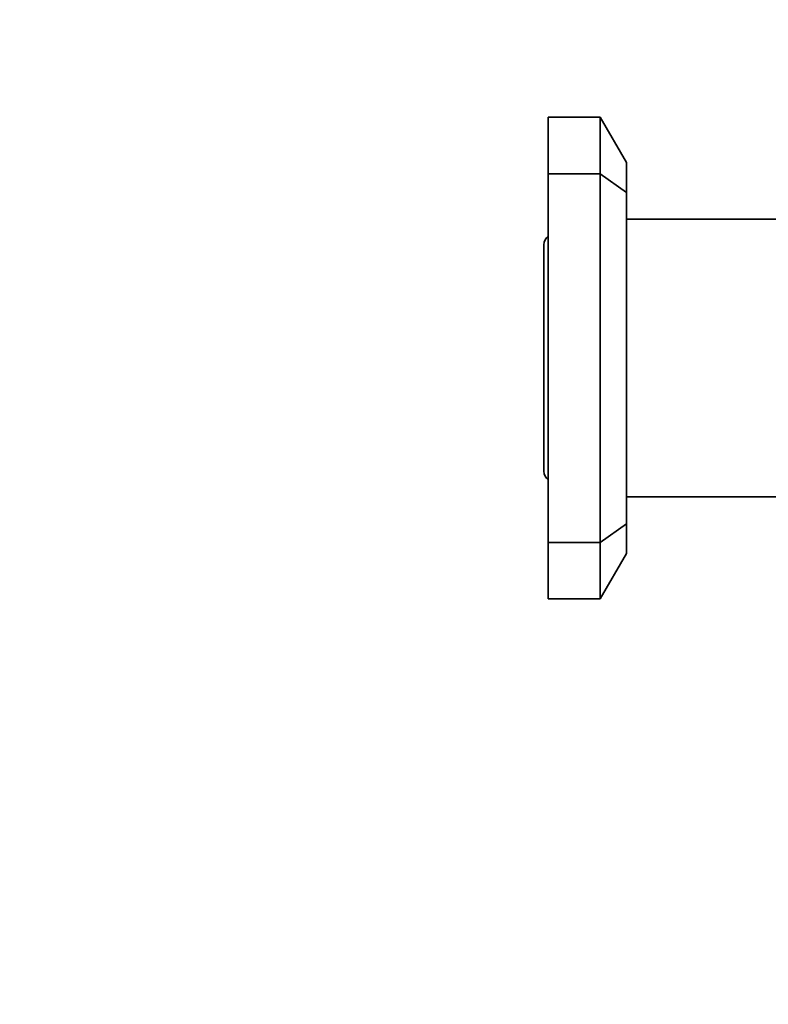
# Model space of a CAD drawing. Units: millimetres. Extents: x 0 to 1478, y 0 to 1758.
# Drawn here: x 1090 to 1176, y 1098 to 1211 of the extents above; entities that cross this region are included whole.
import ezdxf
from ezdxf import colors
from ezdxf.entities.mleader import LeaderData, LeaderLine
from ezdxf.math import Vec2, Vec3

# ---------------------------------------------------------------- set-up
doc = ezdxf.new("R2010")
doc.units = ezdxf.units.MM
doc.layers.add('DV4_Défaut', color=7, linetype='Continuous')
doc.layers.add('Défaut', color=7, linetype='Continuous')

# ---------------------------------------------------------------- blocks, each defined once
blk = doc.blocks.new('_DOT')
at = {"color": 0}
blk.add_line((0, 0), (-1, 0), dxfattribs=at)
at = {"color": 0, "const_width": 0.333}
blk.add_lwpolyline([(-0.1665, 0, 1), (0.1665, 0, 1)], format="xyb", close=True, dxfattribs=at)
blk = doc.blocks.new('SE3')
at = {"layer": 'DV4_Défaut', "color": 7, "linetype": 'Continuous', "lineweight": 35}
for p, q in [((1151, 1199.86), (1151, 1193.36)), ((1157, 1199.86), (1151, 1199.86)), ((1157, 1193.36), (1157, 1199.86)), ((1157, 1199.86), (1160, 1194.66)), ((1160, 1191.21), (1160, 1194.66)), ((1151, 1193.36), (1151, 1150.86)), ((1157, 1193.36), (1151, 1193.36)), ((1157, 1150.86), (1157, 1193.36)), ((1157, 1193.36), (1160, 1191.21)), ((1160, 1153.01), (1160, 1191.21)), ((1207.31, 1188.11), (1160, 1188.11)), ((1150.5, 1185.16), (1150.5, 1159.06)), ((1160, 1156.11), (1179.55, 1156.11)), ((1157, 1150.86), (1160, 1153.01)), ((1160, 1149.56), (1160, 1153.01)), ((1151, 1150.86), (1151, 1144.36)), ((1157, 1150.86), (1151, 1150.86)), ((1157, 1144.36), (1157, 1150.86)), ((1157, 1144.36), (1160, 1149.56)), ((1157, 1144.36), (1151, 1144.36))]:
    blk.add_line(p, q, dxfattribs=at)
for centre, start, end in [((1151.75, 1185.16), 126.8699, 180), ((1151.75, 1159.06), 180, 233.1301)]:
    blk.add_arc(centre, 1.25, start, end, dxfattribs=at)

msp = doc.modelspace()

# ---------------------------------------------------------------- block references
at = {"layer": 'Défaut'}
msp.add_blockref('SE3', (0, 0), dxfattribs=at)

# ---------------------------------------------------------------- leaders
at = {"layer": 'Défaut', "color": 7, "linetype": 'Continuous', "lineweight": 18}
ml = msp.add_multileader_mtext('Standard', dxfattribs=at)
ml.set_content('{\\pxsm0.9;\\fSolid Edge ISO|b1||i0||c0|p34;\\W1.;22/01/2020\\P}', color=256)
ml.set_leader_properties()
ml.set_arrow_properties(name='DOT')
ml.build(insert=Vec2(0, 0))
ml.multileader.update_dxf_attribs({"leader_type": 0, "dogleg_length": 0, "arrow_head_size": 12})
ctx = ml.context
ctx.base_point, ctx.char_height, ctx.arrow_head_size, ctx.landing_gap_size = Vec3(1390.41, 1750.71), 12, 12, 4.2
notes = []
notes.append((ctx, [(0, (0, 0, 0), (0, 0), (1, 0), 1, [])]))
ctx.mtext.insert = Vec3(1392.41, 1756.83)
for ctx, leaders in notes:
    for number, flags, end, landing, length, lines in leaders:
        leader = LeaderData()
        leader.index, (leader.has_last_leader_line, leader.has_dogleg_vector, leader.attachment_direction) = number, flags
        leader.last_leader_point, leader.dogleg_vector, leader.dogleg_length = Vec3(end), Vec3(landing), length
        for number, points, colour, breaks in lines:
            line = LeaderLine()
            line.index, line.vertices, line.color, line.breaks = number, Vec3.list(points), colors.encode_raw_color(colour), breaks
            leader.lines.append(line)
        ctx.leaders.append(leader)

doc.saveas('drawing.dxf')
